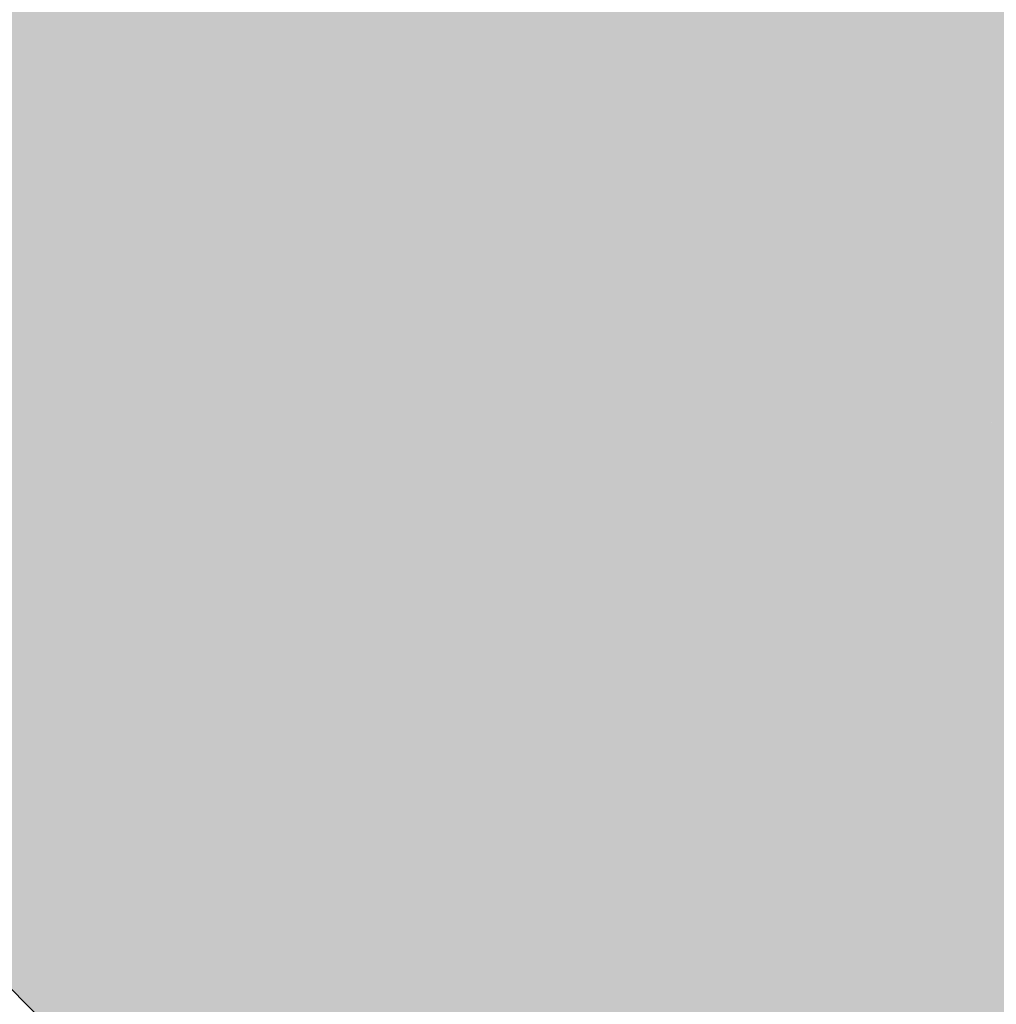
# Model space of a CAD drawing. Units: metres. Extents: x 1634275 to 1642647, y 4975961 to 4977502.
# Drawn here: x 1634333 to 1634399, y 4976526 to 4976592 of the extents above; entities that cross this region are included whole.
import ezdxf

# ---------------------------------------------------------------- set-up
doc = ezdxf.new("R2010")
doc.units = ezdxf.units.M
doc.header["$MEASUREMENT"] = 0
doc.layers.add('GSLAYER', color=7, linetype='CONTINUOUS')

msp = doc.modelspace()

# ---------------------------------------------------------------- hatches: boundary and pattern name
at = {"layer": 'GSLAYER'}
for color, points in [(41, [(1634404.818, 4976515.445), (1634405.193, 4976515.844), (1634405.56, 4976516.238), (1634406.632, 4976517.388), (1634406.933, 4976517.713), (1634408.065, 4976518.932), (1634408.71, 4976519.628), (1634409.496, 4976520.476), (1634410.676, 4976521.744), (1634410.932, 4976522.02), (1634412.378, 4976523.564), (1634412.621, 4976523.821), (1634413.838, 4976525.107), (1634414.331, 4976525.623), (1634415.311, 4976526.65), (1634415.787, 4976527.151), (1634416.777, 4976528.193), (1634417.234, 4976528.676), (1634418.237, 4976529.736), (1634418.711, 4976530.238), (1634419.695, 4976531.279), (1634420.209, 4976531.823), (1634421.154, 4976532.823), (1634421.718, 4976533.417), (1634422.619, 4976534.366), (1634423.23, 4976535.006), (1634424.091, 4976535.908), (1634424.732, 4976536.581), (1634425.561, 4976537.451), (1634426.214, 4976538.145), (1634427.013, 4976538.995), (1634427.68, 4976539.711), (1634428.452, 4976540.539), (1634429.139, 4976541.278), (1634429.886, 4976542.083), (1634430.596, 4976542.848), (1634431.319, 4976543.627), (1634432.057, 4976544.419), (1634432.758, 4976545.17), (1634433.526, 4976545.99), (1634434.206, 4976546.714), (1634435, 4976547.56), (1634435.654, 4976548.258), (1634436.47, 4976549.13), (1634437.098, 4976549.801), (1634437.938, 4976550.7), (1634438.541, 4976551.345), (1634439.408, 4976552.269), (1634439.989, 4976552.889), (1634440.887, 4976553.838), (1634441.448, 4976554.432), (1634442.379, 4976555.407), (1634442.92, 4976555.975), (1634443.883, 4976556.977), (1634444.403, 4976557.517), (1634445.388, 4976558.546), (1634445.88, 4976559.06), (1634446.884, 4976560.115), (1634447.348, 4976560.603), (1634448.373, 4976561.684), (1634448.81, 4976562.146), (1634449.857, 4976563.253), (1634450.269, 4976563.689), (1634451.341, 4976564.822), (1634451.729, 4976565.232), (1634452.829, 4976566.391), (1634453.193, 4976566.775), (1634454.324, 4976567.96), (1634454.666, 4976568.318), (1634455.829, 4976569.529), (1634456.147, 4976569.861), (1634457.344, 4976571.098), (1634457.639, 4976571.403), (1634458.868, 4976572.667), (1634459.137, 4976572.945), (1634460.398, 4976574.236), (1634460.642, 4976574.486), (1634461.932, 4976575.805), (1634462.151, 4976576.028), (1634463.471, 4976577.373), (1634463.664, 4976577.569), (1634465.018, 4976578.942), (1634465.184, 4976579.111), (1634466.572, 4976580.511), (1634466.711, 4976580.652), (1634468.13, 4976582.081), (1634468.241, 4976582.193), (1634469.684, 4976583.65), (1634469.766, 4976583.734), (1634471.227, 4976585.22), (1634471.281, 4976585.275), (1634472.756, 4976586.79), (1634472.781, 4976586.817), (1634474.278, 4976588.359), (1634474.28, 4976588.361), (1634475.785, 4976589.901), (1634475.816, 4976589.932), (1634477.308, 4976591.442), (1634477.368, 4976591.502), (1634478.838, 4976592.983), (1634478.926, 4976593.071), (1634480.366, 4976594.524), (1634480.481, 4976594.64), (1634481.883, 4976596.065), (1634482.023, 4976596.208), (1634483.389, 4976597.607), (1634483.555, 4976597.776), (1634484.895, 4976599.148), (1634485.088, 4976599.345), (1634486.411, 4976600.69), (1634486.632, 4976600.914), (1634487.932, 4976602.231), (1634488.18, 4976602.483), (1634489.448, 4976603.772), (1634489.721, 4976604.052), (1634490.949, 4976605.314), (1634491.244, 4976605.622), (1634492.429, 4976606.857), (1634492.747, 4976607.191), (1634493.897, 4976608.4), (1634494.242, 4976608.76), (1634495.373, 4976609.942), (1634495.747, 4976610.329), (1634496.866, 4976611.484), (1634497.269, 4976611.897), (1634498.37, 4976613.026), (1634498.8, 4976613.467), (1634499.874, 4976614.568), (1634500.329, 4976615.037), (1634501.368, 4976616.11), (1634501.847, 4976616.608), (1634502.85, 4976617.652), (1634503.356, 4976618.18), (1634504.329, 4976619.195), (1634504.866, 4976619.751), (1634505.817, 4976620.737), (1634506.384, 4976621.322), (1634507.311, 4976622.279), (1634507.904, 4976622.893), (1634508.8, 4976623.822), (1634509.414, 4976624.465), (1634510.271, 4976625.364), (1634510.899, 4976626.037), (1634511.714, 4976626.908), (1634512.36, 4976627.609), (1634513.137, 4976628.453), (1634513.81, 4976629.181), (1634514.563, 4976629.997), (1634515.271, 4976630.753), (1634516.008, 4976631.54), (1634516.753, 4976632.325), (1634517.473, 4976633.084), (1634518.247, 4976633.897), (1634518.94, 4976634.626), (1634519.736, 4976635.47), (1634520.396, 4976636.17), (1634521.209, 4976637.043), (1634521.834, 4976637.714), (1634522.674, 4976638.616), (1634523.271, 4976639.258), (1634524.148, 4976640.189), (1634524.723, 4976640.801), (1634525.648, 4976641.763), (1634526.206, 4976642.343), (1634527.168, 4976643.336), (1634527.701, 4976643.886), (1634528.678, 4976644.909), (1634529.174, 4976645.428), (1634530.142, 4976646.482), (1634530.593, 4976646.973), (1634531.562, 4976648.055), (1634531.977, 4976648.518), (1634532.978, 4976649.629), (1634533.37, 4976650.064), (1634534.438, 4976651.203), (1634534.817, 4976651.607), (1634535.981, 4976652.777), (1634536.35, 4976653.148), (1634537.559, 4976654.351), (1634537.898, 4976654.689), (1634539.067, 4976655.926), (1634539.355, 4976656.232), (1634540.415, 4976657.501), (1634540.648, 4976657.78), (1634541.601, 4976659.078), (1634541.788, 4976659.332), (1634542.649, 4976660.655), (1634542.801, 4976660.888), (1634543.587, 4976662.233), (1634543.711, 4976662.446), (1634544.44, 4976663.812), (1634544.543, 4976664.006), (1634545.233, 4976665.392), (1634545.32, 4976665.566), (1634545.876, 4976666.972), (1634545.938, 4976667.128), (1634546.28, 4976668.552), (1634546.314, 4976668.692), (1634546.478, 4976670.133), (1634546.493, 4976670.258), (1634546.52, 4976671.713), (1634546.522, 4976671.825), (1634546.453, 4976673.294), (1634546.449, 4976673.393), (1634546.327, 4976674.875), (1634546.32, 4976674.961), (1634546.188, 4976676.456), (1634546.182, 4976676.529), (1634546.067, 4976678.038), (1634546.063, 4976678.096), (1634545.959, 4976679.621), (1634545.956, 4976679.662), (1634545.851, 4976681.204), (1634545.85, 4976681.228), (1634545.733, 4976682.788), (1634545.733, 4976682.794), (1634545.595, 4976684.36), (1634545.594, 4976684.372), (1634545.425, 4976685.926), (1634545.421, 4976685.958), (1634545.213, 4976687.492), (1634545.204, 4976687.544), (1634544.948, 4976689.057), (1634544.933, 4976689.131), (1634544.631, 4976690.623), (1634544.609, 4976690.718), (1634544.272, 4976692.188), (1634544.243, 4976692.305), (1634543.884, 4976693.753), (1634543.848, 4976693.892), (1634543.478, 4976695.317), (1634543.435, 4976695.48), (1634543.064, 4976696.882), (1634543.015, 4976697.067), (1634542.653, 4976698.446), (1634542.599, 4976698.656), (1634542.248, 4976700.011), (1634542.19, 4976700.244), (1634541.857, 4976701.576), (1634541.795, 4976701.833), (1634541.482, 4976703.141), (1634541.419, 4976703.422), (1634541.13, 4976704.706), (1634541.067, 4976705.011), (1634540.807, 4976706.271), (1634540.745, 4976706.6), (1634540.515, 4976707.837), (1634540.456, 4976708.19), (1634540.255, 4976709.402), (1634540.201, 4976709.779), (1634540.028, 4976710.968), (1634539.978, 4976711.369), (1634539.831, 4976712.534), (1634539.787, 4976712.959), (1634539.666, 4976714.1), (1634539.627, 4976714.548), (1634539.53, 4976715.667), (1634539.498, 4976716.138), (1634539.424, 4976717.233), (1634539.399, 4976717.728), (1634539.344, 4976718.799), (1634539.324, 4976719.318), (1634539.285, 4976720.366), (1634539.271, 4976720.908), (1634539.243, 4976721.932), (1634539.232, 4976722.498), (1634539.212, 4976723.499), (1634539.203, 4976724.088), (1634539.188, 4976725.065), (1634539.179, 4976725.678), (1634539.165, 4976726.631), (1634539.154, 4976727.269), (1634539.139, 4976728.198), (1634539.127, 4976728.859), (1634539.111, 4976729.764), (1634539.098, 4976730.449), (1634539.081, 4976731.331), (1634539.067, 4976732.039), (1634539.05, 4976732.897), (1634539.036, 4976733.629), (1634539.019, 4976734.463), (1634539.004, 4976735.219), (1634538.989, 4976736.03), (1634538.974, 4976736.809), (1634538.959, 4976737.596), (1634538.944, 4976738.399), (1634538.93, 4976739.163), (1634538.914, 4976739.989), (1634538.9, 4976740.729), (1634538.882, 4976741.579), (1634538.868, 4976742.296), (1634538.849, 4976743.168), (1634538.833, 4976743.862), (1634538.811, 4976744.758), (1634538.794, 4976745.428), (1634538.768, 4976746.347), (1634538.75, 4976746.995), (1634538.719, 4976747.937), (1634538.699, 4976748.561), (1634538.666, 4976749.526), (1634538.646, 4976750.127), (1634538.61, 4976751.115), (1634538.59, 4976751.693), (1634538.554, 4976752.704), (1634538.535, 4976753.259), (1634538.5, 4976754.292), (1634538.482, 4976754.826), (1634538.45, 4976755.878), (1634538.434, 4976756.393), (1634538.405, 4976757.464), (1634538.392, 4976757.96), (1634538.366, 4976759.049), (1634538.355, 4976759.528), (1634538.329, 4976760.634), (1634538.319, 4976761.095), (1634538.291, 4976762.218), (1634538.281, 4976762.662), (1634538.25, 4976763.802), (1634538.238, 4976764.228), (1634538.201, 4976765.384), (1634538.188, 4976765.793), (1634538.142, 4976766.962), (1634538.127, 4976767.356), (1634538.081, 4976768.534), (1634538.065, 4976768.918), (1634538.039, 4976770.101), (1634538.031, 4976770.48), (1634538.047, 4976771.666), (1634538.052, 4976772.043), (1634538.133, 4976773.229), (1634538.158, 4976773.609), (1634538.324, 4976774.792), (1634538.378, 4976775.179), (1634538.647, 4976776.352), (1634538.739, 4976776.755), (1634539.1, 4976777.892), (1634539.241, 4976778.337), (1634539.587, 4976779.411), (1634539.751, 4976779.921), (1634539.967, 4976780.917), (1634540.094, 4976781.502), (1634540.096, 4976782.42), (1634540.098, 4976783.074), (1634539.824, 4976783.916), (1634539.59, 4976784.633), (1634538.997, 4976785.399), (1634538.397, 4976786.173), (1634537.483, 4976786.856), (1634536.37, 4976787.688), (1634535.513, 4976788.19), (1634533.813, 4976789.184), (1634533.367, 4976789.434), (1634531.249, 4976790.623), (1634531.164, 4976790.67), (1634529.394, 4976791.681), (1634528.556, 4976792.159), (1634527.773, 4976792.639), (1634526.277, 4976793.556), (1634526.106, 4976793.661), (1634525.099, 4976794.354), (1634524.036, 4976795.084), (1634523.893, 4976795.183), (1634522.761, 4976795.829), (1634521.49, 4976796.554), (1634521.282, 4976796.673), (1634520.089, 4976797.078), (1634519.024, 4976797.439), (1634517.819, 4976797.848), (1634517.242, 4976798.044), (1634516.547, 4976798.243), (1634515.294, 4976798.6), (1634514.283, 4976798.889), (1634513.125, 4976799.22), (1634512.61, 4976799.367), (1634511.776, 4976799.627), (1634510.698, 4976799.964), (1634509.888, 4976800.217), (1634508.808, 4976800.553), (1634508.283, 4976800.717), (1634507.73, 4976800.915), (1634507.114, 4976801.136), (1634505.227, 4976801.813), (1634504.405, 4976802.108), (1634501.824, 4976803.194), (1634500.999, 4976803.541), (1634497.866, 4976804.998), (1634497.468, 4976805.187), (1634494.774, 4976806.461), (1634490.948, 4976807.855), (1634486.013, 4976809.138), (1634481.027, 4976810.403), (1634475.986, 4976811.666), (1634470.379, 4976812.878), (1634463.528, 4976813.776), (1634455.386, 4976814.254), (1634447.158, 4976814.661), (1634438.903, 4976815.034), (1634430.573, 4976815.359), (1634422.222, 4976815.659), (1634413.885, 4976815.973), (1634405.592, 4976816.325), (1634397.273, 4976816.655), (1634388.929, 4976816.964), (1634380.613, 4976817.295), (1634372.264, 4976817.6), (1634363.941, 4976817.926), (1634355.552, 4976818.189), (1634347.144, 4976818.432), (1634338.728, 4976818.663), (1634330.3, 4976818.883), (1634321.86, 4976819.078), (1634313.402, 4976819.26), (1634304.967, 4976819.463), (1634296.534, 4976819.624), (1634287.826, 4976819.715), (1634280.85, 4976820.273), (1634276.68, 4976821.573), (1634275, 4976823.535), (1634275, 4976821.573), (1634275, 4976820.273), (1634275, 4976819.715), (1634275, 4976819.624), (1634275, 4976819.463), (1634275, 4976819.26), (1634275, 4976819.078), (1634275, 4976818.883), (1634275, 4976818.663), (1634275, 4976818.432), (1634275, 4976818.189), (1634275, 4976817.926), (1634275, 4976817.6), (1634275, 4976817.295), (1634275, 4976816.964), (1634275, 4976816.655), (1634275, 4976816.325), (1634275, 4976815.973), (1634275, 4976815.659), (1634275, 4976815.359), (1634275, 4976815.034), (1634275, 4976814.661), (1634275, 4976814.254), (1634275, 4976813.776), (1634275, 4976812.878), (1634275, 4976811.666), (1634275, 4976810.403), (1634275, 4976809.138), (1634275, 4976807.855), (1634275, 4976806.461), (1634275, 4976805.187), (1634275.131, 4976804.998), (1634276.149, 4976803.541), (1634276.391, 4976803.194), (1634279.469, 4976802.108), (1634280.303, 4976801.813), (1634287.069, 4976801.136), (1634295.782, 4976800.915), (1634300.383, 4976800.717), (1634304.185, 4976800.553), (1634312.617, 4976800.217), (1634321.158, 4976799.964), (1634329.589, 4976799.627), (1634334.928, 4976799.367), (1634337.946, 4976799.22), (1634346.395, 4976798.889), (1634354.89, 4976798.6), (1634363.307, 4976798.243), (1634367.522, 4976798.044), (1634371.677, 4976797.848), (1634380.025, 4976797.439), (1634388.441, 4976797.078), (1634394.734, 4976796.673), (1634396.581, 4976796.554), (1634404.272, 4976795.829), (1634410.894, 4976795.183), (1634411.904, 4976795.084), (1634419.584, 4976794.354), (1634426.063, 4976793.661), (1634427.045, 4976793.556), (1634434.108, 4976792.639), (1634437.575, 4976792.159), (1634441.028, 4976791.681), (1634447.154, 4976790.67), (1634447.441, 4976790.623), (1634453.187, 4976789.434), (1634454.284, 4976789.184), (1634458.641, 4976788.19), (1634460.397, 4976787.688), (1634463.312, 4976786.856), (1634464.936, 4976786.173), (1634466.775, 4976785.399), (1634468.381, 4976784.633), (1634469.886, 4976783.916), (1634471.532, 4976783.074), (1634472.812, 4976782.42), (1634474.557, 4976781.502), (1634475.669, 4976780.917), (1634477.524, 4976779.921), (1634478.473, 4976779.411), (1634480.287, 4976778.337), (1634481.038, 4976777.892), (1634482.598, 4976776.755), (1634483.15, 4976776.352), (1634484.417, 4976775.179), (1634484.834, 4976774.792), (1634486.059, 4976773.609), (1634486.452, 4976773.229), (1634487.679, 4976772.043), (1634488.069, 4976771.666), (1634489.251, 4976770.48), (1634489.628, 4976770.101), (1634490.716, 4976768.918), (1634491.07, 4976768.534), (1634492.019, 4976767.356), (1634492.337, 4976766.962), (1634493.114, 4976765.793), (1634493.386, 4976765.384), (1634494.027, 4976764.228), (1634494.264, 4976763.802), (1634494.831, 4976762.662), (1634495.052, 4976762.218), (1634495.592, 4976761.095), (1634495.814, 4976760.634), (1634496.325, 4976759.528), (1634496.547, 4976759.049), (1634497.016, 4976757.96), (1634497.23, 4976757.464), (1634497.644, 4976756.393), (1634497.843, 4976755.878), (1634498.199, 4976754.826), (1634498.38, 4976754.292), (1634498.686, 4976753.259), (1634498.85, 4976752.704), (1634499.112, 4976751.693), (1634499.261, 4976751.115), (1634499.486, 4976750.127), (1634499.622, 4976749.526), (1634499.816, 4976748.561), (1634499.941, 4976747.937), (1634500.11, 4976746.995), (1634500.227, 4976746.347), (1634500.377, 4976745.428), (1634500.486, 4976744.758), (1634500.618, 4976743.862), (1634500.72, 4976743.168), (1634500.835, 4976742.296), (1634500.929, 4976741.579), (1634501.028, 4976740.729), (1634501.114, 4976739.989), (1634501.197, 4976739.163), (1634501.274, 4976738.399), (1634501.344, 4976737.596), (1634501.411, 4976736.809), (1634501.467, 4976736.03), (1634501.525, 4976735.219), (1634501.568, 4976734.463), (1634501.616, 4976733.629), (1634501.647, 4976732.897), (1634501.684, 4976732.039), (1634501.704, 4976731.331), (1634501.729, 4976730.449), (1634501.738, 4976729.764), (1634501.75, 4976728.859), (1634501.75, 4976728.198), (1634501.749, 4976727.269), (1634501.739, 4976726.631), (1634501.724, 4976725.678), (1634501.706, 4976725.065), (1634501.677, 4976724.088), (1634501.652, 4976723.499), (1634501.609, 4976722.498), (1634501.578, 4976721.932), (1634501.522, 4976720.908), (1634501.486, 4976720.366), (1634501.417, 4976719.318), (1634501.377, 4976718.799), (1634501.295, 4976717.728), (1634501.253, 4976717.233), (1634501.159, 4976716.138), (1634501.114, 4976715.667), (1634501.007, 4976714.548), (1634500.96, 4976714.1), (1634500.84, 4976712.959), (1634500.79, 4976712.534), (1634500.654, 4976711.369), (1634500.601, 4976710.968), (1634500.446, 4976709.779), (1634500.391, 4976709.402), (1634500.215, 4976708.19), (1634500.158, 4976707.837), (1634499.958, 4976706.6), (1634499.899, 4976706.271), (1634499.673, 4976705.011), (1634499.613, 4976704.706), (1634499.359, 4976703.422), (1634499.298, 4976703.141), (1634499.015, 4976701.833), (1634498.955, 4976701.576), (1634498.643, 4976700.244), (1634498.584, 4976700.011), (1634498.24, 4976698.656), (1634498.183, 4976698.446), (1634497.808, 4976697.067), (1634497.754, 4976696.882), (1634497.346, 4976695.48), (1634497.296, 4976695.317), (1634496.855, 4976693.892), (1634496.81, 4976693.753), (1634496.34, 4976692.305), (1634496.301, 4976692.188), (1634495.805, 4976690.718), (1634495.772, 4976690.623), (1634495.252, 4976689.131), (1634495.226, 4976689.057), (1634494.685, 4976687.544), (1634494.665, 4976687.492), (1634494.083, 4976685.958), (1634494.07, 4976685.926), (1634493.422, 4976684.372), (1634493.416, 4976684.36), (1634492.705, 4976682.794), (1634492.702, 4976682.788), (1634491.943, 4976681.228), (1634491.931, 4976681.204), (1634491.137, 4976679.662), (1634491.116, 4976679.621), (1634490.294, 4976678.096), (1634490.263, 4976678.038), (1634489.42, 4976676.529), (1634489.379, 4976676.456), (1634488.521, 4976674.961), (1634488.472, 4976674.875), (1634487.604, 4976673.393), (1634487.546, 4976673.294), (1634486.673, 4976671.825), (1634486.607, 4976671.713), (1634485.736, 4976670.258), (1634485.661, 4976670.133), (1634484.798, 4976668.692), (1634484.714, 4976668.552), (1634483.856, 4976667.128), (1634483.762, 4976666.972), (1634482.9, 4976665.566), (1634482.793, 4976665.392), (1634481.919, 4976664.006), (1634481.797, 4976663.812), (1634480.909, 4976662.446), (1634480.771, 4976662.233), (1634479.868, 4976660.888), (1634479.711, 4976660.655), (1634478.793, 4976659.332), (1634478.616, 4976659.078), (1634477.683, 4976657.78), (1634477.483, 4976657.501), (1634476.536, 4976656.232), (1634476.308, 4976655.926), (1634475.356, 4976654.689), (1634475.097, 4976654.351), (1634474.164, 4976653.148), (1634473.876, 4976652.777), (1634472.967, 4976651.607), (1634472.653, 4976651.203), (1634471.763, 4976650.064), (1634471.424, 4976649.629), (1634470.551, 4976648.518), (1634470.188, 4976648.055), (1634469.33, 4976646.973), (1634468.942, 4976646.482), (1634468.099, 4976645.428), (1634467.684, 4976644.909), (1634466.861, 4976643.886), (1634466.419, 4976643.336), (1634465.624, 4976642.343), (1634465.158, 4976641.763), (1634464.392, 4976640.801), (1634463.906, 4976640.189), (1634463.167, 4976639.258), (1634462.658, 4976638.616), (1634461.939, 4976637.714), (1634461.404, 4976637.043), (1634460.7, 4976636.17), (1634460.135, 4976635.47), (1634459.444, 4976634.626), (1634458.846, 4976633.897), (1634458.173, 4976633.084), (1634457.546, 4976632.325), (1634456.895, 4976631.54), (1634456.242, 4976630.753), (1634455.618, 4976629.997), (1634454.945, 4976629.181), (1634454.348, 4976628.453), (1634453.657, 4976627.609), (1634453.082, 4976626.908), (1634452.367, 4976626.037), (1634451.808, 4976625.364), (1634451.06, 4976624.465), (1634450.519, 4976623.822), (1634449.738, 4976622.893), (1634449.219, 4976622.279), (1634448.408, 4976621.322), (1634447.912, 4976620.737), (1634447.076, 4976619.751), (1634446.606, 4976619.195), (1634445.749, 4976618.18), (1634445.308, 4976617.652), (1634444.433, 4976616.608), (1634444.013, 4976616.11), (1634443.107, 4976615.037), (1634442.7, 4976614.568), (1634441.745, 4976613.467), (1634441.354, 4976613.026), (1634440.355, 4976611.897), (1634439.984, 4976611.484), (1634438.948, 4976610.329), (1634438.6, 4976609.942), (1634437.534, 4976608.76), (1634437.211, 4976608.4), (1634436.125, 4976607.191), (1634435.828, 4976606.857), (1634434.731, 4976605.622), (1634434.459, 4976605.314), (1634433.342, 4976604.052), (1634433.094, 4976603.772), (1634431.948, 4976602.483), (1634431.723, 4976602.231), (1634430.546, 4976600.914), (1634430.345, 4976600.69), (1634429.137, 4976599.345), (1634428.959, 4976599.148), (1634427.718, 4976597.776), (1634427.564, 4976597.607), (1634426.289, 4976596.208), (1634426.158, 4976596.065), (1634424.853, 4976594.64), (1634424.748, 4976594.524), (1634423.442, 4976593.071), (1634423.363, 4976592.983), (1634422.06, 4976591.502), (1634422.008, 4976591.442), (1634420.698, 4976589.932), (1634420.671, 4976589.901), (1634419.347, 4976588.361), (1634419.345, 4976588.359), (1634418.019, 4976586.817), (1634417.996, 4976586.79), (1634416.685, 4976585.275), (1634416.638, 4976585.22), (1634415.338, 4976583.734), (1634415.265, 4976583.65), (1634413.978, 4976582.193), (1634413.879, 4976582.081), (1634412.609, 4976580.652), (1634412.484, 4976580.511), (1634411.231, 4976579.111), (1634411.081, 4976578.942), (1634409.848, 4976577.569), (1634409.672, 4976577.373), (1634408.461, 4976576.028), (1634408.26, 4976575.805), (1634407.072, 4976574.486), (1634406.846, 4976574.236), (1634405.684, 4976572.945), (1634405.434, 4976572.667), (1634404.299, 4976571.403), (1634404.026, 4976571.098), (1634402.918, 4976569.861), (1634402.621, 4976569.529), (1634401.539, 4976568.318), (1634401.219, 4976567.96), (1634400.161, 4976566.775), (1634399.818, 4976566.391), (1634398.782, 4976565.232), (1634398.415, 4976564.822), (1634397.401, 4976563.689), (1634397.011, 4976563.253), (1634396.022, 4976562.146), (1634395.609, 4976561.684), (1634394.645, 4976560.603), (1634394.211, 4976560.115), (1634393.273, 4976559.06), (1634392.816, 4976558.546), (1634391.902, 4976557.517), (1634391.422, 4976556.977), (1634390.53, 4976555.975), (1634390.025, 4976555.407), (1634389.154, 4976554.432), (1634388.624, 4976553.838), (1634387.776, 4976552.889), (1634387.223, 4976552.269), (1634386.404, 4976551.345), (1634385.832, 4976550.7), (1634385.045, 4976549.801), (1634384.457, 4976549.13), (1634383.702, 4976548.258), (1634383.098, 4976547.56), (1634382.367, 4976546.714), (1634381.741, 4976545.99), (1634381.027, 4976545.17), (1634380.372, 4976544.419), (1634379.672, 4976543.627), (1634378.985, 4976542.848), (1634378.299, 4976542.083), (1634377.578, 4976541.278), (1634376.906, 4976540.539), (1634376.154, 4976539.711), (1634375.495, 4976538.995), (1634374.713, 4976538.145), (1634374.074, 4976537.451), (1634373.274, 4976536.581), (1634372.685, 4976535.908), (1634371.896, 4976535.006), (1634371.38, 4976534.366), (1634370.616, 4976533.417), (1634370.154, 4976532.823), (1634369.377, 4976531.823), (1634368.939, 4976531.279), (1634368.101, 4976530.238), (1634367.653, 4976529.736), (1634366.709, 4976528.676), (1634366.207, 4976528.193), (1634365.125, 4976527.151), (1634364.61, 4976526.65), (1634363.553, 4976525.623), (1634363.51, 4976525.107), (1634363.403, 4976523.821), (1634363.561, 4976523.564), (1634364.514, 4976522.02), (1634364.685, 4976521.744), (1634365.577, 4976520.476), (1634366.174, 4976519.628), (1634366.337, 4976518.932), (1634366.623, 4976517.713), (1634366.217, 4976517.388), (1634364.782, 4976516.238), (1634362.111, 4976515.844), (1634359.402, 4976515.445)]), (51, [(1634359.658, 4976515.482), (1634364.782, 4976516.238), (1634366.623, 4976517.713), (1634366.174, 4976519.628), (1634364.685, 4976521.744), (1634363.403, 4976523.821), (1634363.503, 4976525.026), (1634363.553, 4976525.623), (1634365.125, 4976527.151), (1634366.709, 4976528.676), (1634368.101, 4976530.238), (1634369.377, 4976531.823), (1634370.616, 4976533.417), (1634371.896, 4976535.006), (1634371.976, 4976535.098), (1634373.274, 4976536.581), (1634374.713, 4976538.145), (1634376.154, 4976539.711), (1634377.578, 4976541.278), (1634378.985, 4976542.848), (1634380.372, 4976544.419), (1634381.027, 4976545.17), (1634381.741, 4976545.99), (1634383.098, 4976547.56), (1634384.457, 4976549.13), (1634385.832, 4976550.7), (1634387.223, 4976552.269), (1634388.624, 4976553.838), (1634389.878, 4976555.242), (1634390.025, 4976555.407), (1634391.422, 4976556.977), (1634392.816, 4976558.546), (1634394.211, 4976560.115), (1634395.609, 4976561.684), (1634397.011, 4976563.253), (1634398.415, 4976564.822), (1634398.854, 4976565.314), (1634399.818, 4976566.391), (1634401.219, 4976567.96), (1634402.621, 4976569.529), (1634404.026, 4976571.098), (1634405.434, 4976572.667), (1634406.846, 4976574.236), (1634407.882, 4976575.386), (1634408.26, 4976575.805), (1634409.672, 4976577.373), (1634411.081, 4976578.942), (1634412.484, 4976580.511), (1634413.879, 4976582.081), (1634415.265, 4976583.65), (1634416.638, 4976585.22), (1634416.843, 4976585.458), (1634417.996, 4976586.79), (1634419.347, 4976588.361), (1634420.698, 4976589.932), (1634422.06, 4976591.502), (1634423.442, 4976593.071), (1634424.853, 4976594.64), (1634425.667, 4976595.529), (1634426.289, 4976596.208), (1634427.718, 4976597.776), (1634429.137, 4976599.345), (1634430.546, 4976600.914), (1634431.582, 4976602.074), (1634298.508, 4976602.074), (1634299.66, 4976600.914), (1634301.218, 4976599.345), (1634302.776, 4976597.776), (1634304.333, 4976596.208), (1634305.007, 4976595.529), (1634305.007, 4976594.64), (1634305.007, 4976593.071), (1634305.007, 4976591.502), (1634305.007, 4976589.932), (1634305.007, 4976588.361), (1634305.007, 4976586.79), (1634305.007, 4976585.458), (1634305.007, 4976585.22), (1634305.007, 4976583.65), (1634305.007, 4976582.081), (1634305.007, 4976580.511), (1634305.007, 4976578.942), (1634305.007, 4976577.373), (1634305.007, 4976575.805), (1634305.007, 4976575.386), (1634306.149, 4976574.236), (1634307.707, 4976572.667), (1634309.265, 4976571.098), (1634310.823, 4976569.529), (1634312.381, 4976567.96), (1634313.939, 4976566.391), (1634315.01, 4976565.314), (1634315.01, 4976564.822), (1634315.01, 4976563.253), (1634315.01, 4976561.684), (1634315.01, 4976560.115), (1634315.01, 4976558.546), (1634315.01, 4976556.977), (1634315.01, 4976555.407), (1634315.01, 4976555.242), (1634316.403, 4976553.838), (1634317.962, 4976552.269), (1634319.52, 4976550.7), (1634321.079, 4976549.13), (1634322.638, 4976547.56), (1634324.198, 4976545.99), (1634325.012, 4976545.17), (1634325.012, 4976544.419), (1634325.012, 4976542.848), (1634325.012, 4976541.278), (1634325.012, 4976539.711), (1634325.012, 4976538.145), (1634325.012, 4976536.581), (1634325.012, 4976535.098), (1634325.103, 4976535.006), (1634326.681, 4976533.417), (1634328.265, 4976531.823), (1634329.838, 4976530.238), (1634331.39, 4976528.676), (1634332.904, 4976527.151), (1634334.422, 4976525.623), (1634335.014, 4976525.026), (1634335.014, 4976523.821), (1634335.014, 4976521.744), (1634335.014, 4976519.628), (1634335.014, 4976517.713), (1634335.014, 4976516.238), (1634335.014, 4976515.482)]), (7, [(1634382.903, 4976551.812), (1634378.762, 4976557.094), (1634378.797, 4976557.135), (1634385.116, 4976564.516), (1634382.934, 4976566.384), (1634381.334, 4976564.516), (1634375.016, 4976557.135), (1634375.049, 4976557.094), (1634379.288, 4976551.812)]), (7, [(1634396.783, 4976555.906), (1634396.617, 4976556.092), (1634396.601, 4976556.11), (1634396.393, 4976556.326), (1634396.324, 4976556.398), (1634396.09, 4976556.621), (1634396.031, 4976556.678), (1634395.781, 4976556.9), (1634395.723, 4976556.952), (1634395.468, 4976557.162), (1634395.39, 4976557.226), (1634395.151, 4976557.406), (1634395.053, 4976557.48), (1634394.832, 4976557.633), (1634394.712, 4976557.715), (1634394.509, 4976557.842), (1634394.368, 4976557.931), (1634394.183, 4976558.035), (1634394.02, 4976558.126), (1634393.853, 4976558.21), (1634393.668, 4976558.303), (1634393.52, 4976558.368), (1634393.313, 4976558.459), (1634393.184, 4976558.509), (1634392.954, 4976558.597), (1634392.844, 4976558.632), (1634392.591, 4976558.714), (1634392.501, 4976558.739), (1634392.225, 4976558.813), (1634392.154, 4976558.828), (1634391.855, 4976558.891), (1634391.803, 4976558.9), (1634391.482, 4976558.95), (1634391.445, 4976558.954), (1634391.104, 4976558.99), (1634391.074, 4976558.992), (1634390.723, 4976559.01), (1634390.339, 4976559.011), (1634390.328, 4976559.01), (1634389.95, 4976558.992), (1634389.934, 4976558.99), (1634389.564, 4976558.954), (1634389.538, 4976558.95), (1634389.186, 4976558.9), (1634389.143, 4976558.891), (1634388.816, 4976558.828), (1634388.755, 4976558.813), (1634388.455, 4976558.739), (1634388.374, 4976558.714), (1634388.101, 4976558.632), (1634388.001, 4976558.597), (1634387.755, 4976558.509), (1634387.637, 4976558.459), (1634387.418, 4976558.368), (1634387.281, 4976558.303), (1634387.088, 4976558.21), (1634386.935, 4976558.126), (1634386.767, 4976558.035), (1634386.597, 4976557.931), (1634386.454, 4976557.842), (1634386.269, 4976557.715), (1634386.148, 4976557.633), (1634385.949, 4976557.48), (1634385.851, 4976557.406), (1634385.638, 4976557.226), (1634385.562, 4976557.162), (1634385.337, 4976556.952), (1634385.282, 4976556.9), (1634385.064, 4976556.678), (1634385.009, 4976556.621), (1634384.808, 4976556.398), (1634384.744, 4976556.326), (1634384.567, 4976556.11), (1634384.552, 4976556.092), (1634384.411, 4976555.906)]), (7, [(1634385.092, 4976551.812), (1634385.111, 4976551.895), (1634385.187, 4976552.143), (1634385.208, 4976552.214), (1634385.304, 4976552.468), (1634385.327, 4976552.527), (1634385.445, 4976552.785), (1634385.466, 4976552.833), (1634385.609, 4976553.097), (1634385.628, 4976553.132), (1634385.796, 4976553.402), (1634385.81, 4976553.424), (1634386.007, 4976553.7), (1634386.014, 4976553.71), (1634386.24, 4976553.99), (1634386.242, 4976553.992), (1634386.432, 4976554.205), (1634386.502, 4976554.277), (1634386.629, 4976554.408), (1634386.785, 4976554.556), (1634386.829, 4976554.598), (1634387.034, 4976554.775), (1634387.103, 4976554.829), (1634387.244, 4976554.939), (1634387.457, 4976555.09), (1634387.464, 4976555.094), (1634387.675, 4976555.229), (1634387.896, 4976555.354), (1634387.897, 4976555.355), (1634388.124, 4976555.467), (1634388.355, 4976555.567), (1634388.461, 4976555.606), (1634388.59, 4976555.654), (1634388.829, 4976555.728), (1634389.073, 4976555.79), (1634389.32, 4976555.838), (1634389.423, 4976555.853), (1634389.573, 4976555.874), (1634389.829, 4976555.897), (1634390.087, 4976555.906), (1634384.411, 4976555.906), (1634384.404, 4976555.897), (1634384.387, 4976555.874), (1634384.371, 4976555.853), (1634384.361, 4976555.838), (1634384.327, 4976555.79), (1634384.284, 4976555.728), (1634384.233, 4976555.654), (1634384.199, 4976555.606), (1634384.174, 4976555.567), (1634384.111, 4976555.467), (1634384.039, 4976555.355), (1634384.038, 4976555.354), (1634383.966, 4976555.229), (1634383.887, 4976555.094), (1634383.885, 4976555.09), (1634383.805, 4976554.939), (1634383.747, 4976554.829), (1634383.721, 4976554.775), (1634383.636, 4976554.598), (1634383.616, 4976554.556), (1634383.553, 4976554.408), (1634383.496, 4976554.277), (1634383.468, 4976554.205), (1634383.386, 4976553.992), (1634383.385, 4976553.99), (1634383.29, 4976553.71), (1634383.286, 4976553.7), (1634383.204, 4976553.424), (1634383.197, 4976553.402), (1634383.127, 4976553.132), (1634383.118, 4976553.097), (1634383.059, 4976552.833), (1634383.049, 4976552.785), (1634383.001, 4976552.527), (1634382.99, 4976552.468), (1634382.952, 4976552.214), (1634382.941, 4976552.143), (1634382.912, 4976551.895), (1634382.903, 4976551.812)]), (7, [(1634396.895, 4976544.916), (1634396.904, 4976544.926), (1634396.904, 4976544.926), (1634396.922, 4976544.948), (1634396.947, 4976544.979), (1634396.981, 4976545.02), (1634397.021, 4976545.069), (1634397.069, 4976545.128), (1634397.124, 4976545.195), (1634397.186, 4976545.272), (1634397.222, 4976545.315), (1634397.253, 4976545.357), (1634397.323, 4976545.452), (1634397.4, 4976545.556), (1634397.483, 4976545.668), (1634397.514, 4976545.71), (1634397.567, 4976545.79), (1634397.654, 4976545.921), (1634397.747, 4976546.06), (1634397.779, 4976546.109), (1634397.838, 4976546.209), (1634397.932, 4976546.367), (1634398.018, 4976546.513), (1634398.029, 4976546.534), (1634398.137, 4976546.742), (1634398.231, 4976546.922), (1634398.246, 4976546.955), (1634398.327, 4976547.128), (1634398.346, 4976547.172), (1634398.417, 4976547.336), (1634398.44, 4976547.393), (1634398.5, 4976547.545), (1634398.527, 4976547.619), (1634398.577, 4976547.755), (1634398.608, 4976547.849), (1634398.647, 4976547.966), (1634398.682, 4976548.083), (1634398.71, 4976548.178), (1634398.748, 4976548.322), (1634398.767, 4976548.392), (1634398.807, 4976548.565), (1634398.817, 4976548.607), (1634398.859, 4976548.813), (1634398.861, 4976548.823), (1634398.898, 4976549.04), (1634398.901, 4976549.065), (1634398.928, 4976549.259), (1634398.935, 4976549.321), (1634398.952, 4976549.479), (1634398.96, 4976549.581), (1634398.969, 4976549.7), (1634398.976, 4976549.846), (1634398.98, 4976549.922), (1634398.983, 4976550.115), (1634398.984, 4976550.145), (1634398.981, 4976550.37), (1634398.98, 4976550.389), (1634398.972, 4976550.596), (1634398.967, 4976550.663), (1634398.956, 4976550.823), (1634398.944, 4976550.934), (1634398.914, 4976551.201), (1634398.905, 4976551.281), (1634398.874, 4976551.464), (1634398.831, 4976551.724), (1634398.827, 4976551.744), (1634398.777, 4976551.981), (1634398.747, 4976552.121), (1634398.718, 4976552.234), (1634398.654, 4976552.484), (1634398.652, 4976552.492), (1634398.58, 4976552.73), (1634398.542, 4976552.855), (1634398.5, 4976552.972), (1634398.416, 4976553.211), (1634398.416, 4976553.212), (1634398.321, 4976553.447), (1634398.275, 4976553.562), (1634398.222, 4976553.679), (1634398.119, 4976553.904), (1634398.117, 4976553.908), (1634398.002, 4976554.133), (1634397.948, 4976554.24), (1634397.883, 4976554.355), (1634397.768, 4976554.557), (1634397.761, 4976554.569), (1634397.651, 4976554.745), (1634397.56, 4976554.891), (1634397.541, 4976554.919), (1634397.431, 4976555.078), (1634397.343, 4976555.206), (1634397.33, 4976555.224), (1634397.231, 4976555.356), (1634397.142, 4976555.473), (1634397.111, 4976555.514), (1634397.06, 4976555.577), (1634396.987, 4976555.666), (1634396.925, 4976555.741), (1634396.875, 4976555.802), (1634396.864, 4976555.816), (1634396.834, 4976555.849), (1634396.804, 4976555.882), (1634396.788, 4976555.901), (1634396.783, 4976555.906), (1634390.087, 4976555.906), (1634390.344, 4976555.901), (1634390.601, 4976555.882), (1634390.856, 4976555.849), (1634391.038, 4976555.816), (1634391.111, 4976555.802), (1634391.364, 4976555.741), (1634391.617, 4976555.666), (1634391.869, 4976555.577), (1634392.02, 4976555.514), (1634392.12, 4976555.473), (1634392.37, 4976555.356), (1634392.619, 4976555.224), (1634392.649, 4976555.206), (1634392.867, 4976555.078), (1634393.115, 4976554.919), (1634393.154, 4976554.891), (1634393.361, 4976554.745), (1634393.591, 4976554.569), (1634393.607, 4976554.557), (1634393.851, 4976554.355), (1634393.981, 4976554.24), (1634394.101, 4976554.133), (1634394.337, 4976553.908), (1634394.341, 4976553.904), (1634394.559, 4976553.679), (1634394.665, 4976553.562), (1634394.767, 4976553.447), (1634394.961, 4976553.212), (1634394.961, 4976553.211), (1634395.141, 4976552.972), (1634395.221, 4976552.855), (1634395.307, 4976552.73), (1634395.454, 4976552.492), (1634395.459, 4976552.484), (1634395.597, 4976552.234), (1634395.653, 4976552.121), (1634395.722, 4976551.981), (1634395.823, 4976551.744), (1634395.832, 4976551.724), (1634395.928, 4976551.464), (1634395.985, 4976551.281), (1634396.01, 4976551.201), (1634396.078, 4976550.934), (1634396.1, 4976550.823), (1634396.132, 4976550.663), (1634396.142, 4976550.596), (1634396.173, 4976550.389), (1634396.174, 4976550.37), (1634396.196, 4976550.145), (1634396.199, 4976550.115), (1634396.209, 4976549.922), (1634396.213, 4976549.846), (1634396.213, 4976549.7), (1634396.213, 4976549.581), (1634396.208, 4976549.479), (1634396.201, 4976549.321), (1634396.194, 4976549.259), (1634396.175, 4976549.065), (1634396.171, 4976549.04), (1634396.138, 4976548.823), (1634396.136, 4976548.813), (1634396.093, 4976548.607), (1634396.084, 4976548.565), (1634396.038, 4976548.392), (1634396.019, 4976548.322), (1634395.972, 4976548.178), (1634395.941, 4976548.083), (1634395.895, 4976547.966), (1634395.849, 4976547.849), (1634395.807, 4976547.755), (1634395.745, 4976547.619), (1634395.707, 4976547.545), (1634395.628, 4976547.393), (1634395.594, 4976547.336), (1634395.497, 4976547.172), (1634395.468, 4976547.128), (1634395.353, 4976546.955), (1634395.329, 4976546.922), (1634395.196, 4976546.742), (1634395.026, 4976546.534), (1634395.008, 4976546.513), (1634394.878, 4976546.367), (1634394.725, 4976546.209), (1634394.619, 4976546.109), (1634394.568, 4976546.06), (1634394.406, 4976545.921), (1634394.241, 4976545.79), (1634394.129, 4976545.71), (1634394.071, 4976545.668), (1634393.897, 4976545.556), (1634393.719, 4976545.452), (1634393.536, 4976545.357), (1634393.445, 4976545.315), (1634393.349, 4976545.272), (1634393.159, 4976545.195), (1634392.963, 4976545.128), (1634392.764, 4976545.069), (1634392.561, 4976545.02), (1634392.353, 4976544.979), (1634392.141, 4976544.948), (1634391.926, 4976544.926), (1634391.92, 4976544.926), (1634391.709, 4976544.916)]), (7, [(1634370.532, 4976537.362), (1634366.391, 4976542.643), (1634366.426, 4976542.684), (1634372.745, 4976550.065), (1634370.563, 4976551.933), (1634368.963, 4976550.065), (1634362.645, 4976542.684), (1634362.678, 4976542.643), (1634366.918, 4976537.362)]), (7, [(1634385.141, 4976549.06), (1634385.06, 4976549.36), (1634384.998, 4976549.664), (1634384.956, 4976549.971), (1634384.933, 4976550.283), (1634384.929, 4976550.599), (1634384.945, 4976550.918), (1634384.981, 4976551.242), (1634385.036, 4976551.569), (1634385.092, 4976551.812), (1634379.288, 4976551.812), (1634379.484, 4976551.569), (1634379.746, 4976551.242), (1634380.006, 4976550.918), (1634380.262, 4976550.599), (1634380.516, 4976550.283), (1634380.766, 4976549.971), (1634381.013, 4976549.664), (1634381.257, 4976549.36), (1634381.498, 4976549.06), (1634383.027, 4976547.155)]), (7, [(1634391.709, 4976544.916), (1634391.489, 4976544.918), (1634391.268, 4976544.93), (1634391.044, 4976544.954), (1634390.819, 4976544.99), (1634390.591, 4976545.036), (1634390.362, 4976545.094), (1634390.13, 4976545.163), (1634389.896, 4976545.244), (1634389.66, 4976545.336), (1634389.422, 4976545.439), (1634389.182, 4976545.553), (1634388.94, 4976545.679), (1634388.696, 4976545.816), (1634388.449, 4976545.964), (1634388.343, 4976545.816), (1634388.244, 4976545.679), (1634388.154, 4976545.553), (1634388.071, 4976545.439), (1634387.997, 4976545.336), (1634387.931, 4976545.244), (1634387.873, 4976545.163), (1634387.823, 4976545.094), (1634387.782, 4976545.036), (1634387.748, 4976544.99), (1634387.723, 4976544.954), (1634387.706, 4976544.93), (1634387.696, 4976544.918), (1634387.695, 4976544.916)]), (7, [(1634391.242, 4976541.937), (1634391.311, 4976541.942), (1634391.589, 4976541.96), (1634391.668, 4976541.969), (1634391.937, 4976542), (1634392.021, 4976542.014), (1634392.284, 4976542.057), (1634392.369, 4976542.076), (1634392.626, 4976542.131), (1634392.712, 4976542.154), (1634392.963, 4976542.221), (1634393.051, 4976542.25), (1634393.296, 4976542.329), (1634393.383, 4976542.362), (1634393.623, 4976542.453), (1634393.711, 4976542.492), (1634393.946, 4976542.594), (1634394.034, 4976542.638), (1634394.263, 4976542.751), (1634394.352, 4976542.801), (1634394.576, 4976542.926), (1634394.666, 4976542.981), (1634394.884, 4976543.117), (1634394.974, 4976543.179), (1634395.187, 4976543.325), (1634395.277, 4976543.393), (1634395.486, 4976543.55), (1634395.779, 4976543.792), (1634396.068, 4976544.05), (1634396.351, 4976544.325), (1634396.63, 4976544.617), (1634396.895, 4976544.916), (1634387.695, 4976544.916), (1634387.48, 4976544.617), (1634387.27, 4976544.325), (1634387.072, 4976544.05), (1634386.886, 4976543.792), (1634386.713, 4976543.55), (1634386.6, 4976543.393), (1634386.7, 4976543.325), (1634386.918, 4976543.179), (1634387.018, 4976543.117), (1634387.239, 4976542.981), (1634387.338, 4976542.926), (1634387.562, 4976542.801), (1634387.661, 4976542.751), (1634387.887, 4976542.638), (1634387.985, 4976542.594), (1634388.213, 4976542.492), (1634388.311, 4976542.453), (1634388.542, 4976542.362), (1634388.64, 4976542.329), (1634388.873, 4976542.25), (1634388.971, 4976542.221), (1634389.205, 4976542.154), (1634389.304, 4976542.131), (1634389.54, 4976542.076), (1634389.64, 4976542.057), (1634389.876, 4976542.014), (1634389.98, 4976542), (1634390.215, 4976541.969), (1634390.327, 4976541.96), (1634390.555, 4976541.942), (1634390.701, 4976541.937), (1634390.898, 4976541.931)]), (7, [(1634384.413, 4976541.456), (1634384.246, 4976541.642), (1634384.23, 4976541.66), (1634384.022, 4976541.875), (1634383.953, 4976541.947), (1634383.719, 4976542.171), (1634383.66, 4976542.228), (1634383.41, 4976542.45), (1634383.352, 4976542.501), (1634383.097, 4976542.711), (1634383.019, 4976542.775), (1634382.781, 4976542.955), (1634382.682, 4976543.03), (1634382.461, 4976543.182), (1634382.341, 4976543.265), (1634382.138, 4976543.392), (1634381.997, 4976543.48), (1634381.812, 4976543.584), (1634381.649, 4976543.676), (1634381.482, 4976543.76), (1634381.297, 4976543.852), (1634381.149, 4976543.918), (1634380.942, 4976544.009), (1634380.813, 4976544.058), (1634380.583, 4976544.146), (1634380.473, 4976544.182), (1634380.221, 4976544.264), (1634380.13, 4976544.288), (1634379.854, 4976544.362), (1634379.783, 4976544.377), (1634379.484, 4976544.441), (1634379.432, 4976544.449), (1634379.111, 4976544.5), (1634379.074, 4976544.504), (1634378.733, 4976544.54), (1634378.703, 4976544.541), (1634378.352, 4976544.56), (1634377.968, 4976544.56), (1634377.957, 4976544.56), (1634377.579, 4976544.541), (1634377.563, 4976544.54), (1634377.193, 4976544.504), (1634377.167, 4976544.5), (1634376.815, 4976544.449), (1634376.773, 4976544.441), (1634376.445, 4976544.377), (1634376.384, 4976544.362), (1634376.084, 4976544.288), (1634376.003, 4976544.264), (1634375.73, 4976544.182), (1634375.63, 4976544.146), (1634375.384, 4976544.058), (1634375.266, 4976544.009), (1634375.047, 4976543.918), (1634374.911, 4976543.852), (1634374.717, 4976543.76), (1634374.564, 4976543.676), (1634374.396, 4976543.584), (1634374.226, 4976543.48), (1634374.083, 4976543.392), (1634373.898, 4976543.265), (1634373.778, 4976543.182), (1634373.578, 4976543.03), (1634373.48, 4976542.955), (1634373.268, 4976542.775), (1634373.192, 4976542.711), (1634372.966, 4976542.501), (1634372.911, 4976542.45), (1634372.693, 4976542.228), (1634372.638, 4976542.171), (1634372.438, 4976541.947), (1634372.373, 4976541.875), (1634372.196, 4976541.66), (1634372.181, 4976541.642), (1634372.04, 4976541.456)]), (7, [(1634372.721, 4976537.362), (1634372.74, 4976537.444), (1634372.816, 4976537.693), (1634372.837, 4976537.764), (1634372.933, 4976538.017), (1634372.956, 4976538.076), (1634373.074, 4976538.335), (1634373.095, 4976538.382), (1634373.238, 4976538.646), (1634373.257, 4976538.681), (1634373.425, 4976538.951), (1634373.439, 4976538.974), (1634373.636, 4976539.25), (1634373.643, 4976539.26), (1634373.869, 4976539.539), (1634373.871, 4976539.542), (1634374.061, 4976539.755), (1634374.131, 4976539.827), (1634374.258, 4976539.958), (1634374.414, 4976540.106), (1634374.458, 4976540.147), (1634374.664, 4976540.325), (1634374.732, 4976540.378), (1634374.873, 4976540.489), (1634375.086, 4976540.64), (1634375.093, 4976540.644), (1634375.304, 4976540.778), (1634375.525, 4976540.903), (1634375.527, 4976540.904), (1634375.753, 4976541.017), (1634375.984, 4976541.117), (1634376.09, 4976541.156), (1634376.219, 4976541.204), (1634376.458, 4976541.278), (1634376.702, 4976541.339), (1634376.95, 4976541.388), (1634377.052, 4976541.402), (1634377.202, 4976541.423), (1634377.458, 4976541.446), (1634377.716, 4976541.456), (1634372.04, 4976541.456), (1634372.033, 4976541.446), (1634372.016, 4976541.423), (1634372, 4976541.402), (1634371.99, 4976541.388), (1634371.956, 4976541.339), (1634371.913, 4976541.278), (1634371.862, 4976541.204), (1634371.829, 4976541.156), (1634371.804, 4976541.117), (1634371.74, 4976541.017), (1634371.668, 4976540.904), (1634371.667, 4976540.903), (1634371.595, 4976540.778), (1634371.517, 4976540.644), (1634371.514, 4976540.64), (1634371.434, 4976540.489), (1634371.376, 4976540.378), (1634371.35, 4976540.325), (1634371.265, 4976540.147), (1634371.246, 4976540.106), (1634371.182, 4976539.958), (1634371.125, 4976539.827), (1634371.098, 4976539.755), (1634371.015, 4976539.542), (1634371.015, 4976539.539), (1634370.919, 4976539.26), (1634370.916, 4976539.25), (1634370.833, 4976538.974), (1634370.826, 4976538.951), (1634370.756, 4976538.681), (1634370.747, 4976538.646), (1634370.688, 4976538.382), (1634370.678, 4976538.335), (1634370.63, 4976538.076), (1634370.619, 4976538.017), (1634370.581, 4976537.764), (1634370.57, 4976537.693), (1634370.541, 4976537.444), (1634370.532, 4976537.362)]), (7, [(1634384.525, 4976530.466), (1634384.533, 4976530.476), (1634384.533, 4976530.476), (1634384.551, 4976530.497), (1634384.577, 4976530.529), (1634384.61, 4976530.569), (1634384.65, 4976530.619), (1634384.698, 4976530.677), (1634384.753, 4976530.745), (1634384.816, 4976530.821), (1634384.851, 4976530.865), (1634384.882, 4976530.907), (1634384.952, 4976531.002), (1634385.029, 4976531.105), (1634385.112, 4976531.218), (1634385.143, 4976531.259), (1634385.196, 4976531.339), (1634385.283, 4976531.47), (1634385.376, 4976531.61), (1634385.408, 4976531.659), (1634385.467, 4976531.759), (1634385.561, 4976531.916), (1634385.647, 4976532.063), (1634385.658, 4976532.083), (1634385.766, 4976532.291), (1634385.86, 4976532.472), (1634385.875, 4976532.504), (1634385.956, 4976532.678), (1634385.975, 4976532.721), (1634386.046, 4976532.885), (1634386.069, 4976532.943), (1634386.129, 4976533.094), (1634386.156, 4976533.168), (1634386.206, 4976533.304), (1634386.237, 4976533.398), (1634386.276, 4976533.515), (1634386.311, 4976533.633), (1634386.339, 4976533.728), (1634386.377, 4976533.872), (1634386.396, 4976533.942), (1634386.436, 4976534.115), (1634386.446, 4976534.156), (1634386.488, 4976534.362), (1634386.49, 4976534.373), (1634386.527, 4976534.59), (1634386.53, 4976534.614), (1634386.557, 4976534.808), (1634386.564, 4976534.87), (1634386.581, 4976535.028), (1634386.589, 4976535.131), (1634386.598, 4976535.249), (1634386.605, 4976535.396), (1634386.609, 4976535.471), (1634386.612, 4976535.665), (1634386.613, 4976535.695), (1634386.61, 4976535.92), (1634386.61, 4976535.939), (1634386.601, 4976536.146), (1634386.597, 4976536.213), (1634386.585, 4976536.373), (1634386.573, 4976536.483), (1634386.543, 4976536.75), (1634386.534, 4976536.831), (1634386.503, 4976537.014), (1634386.46, 4976537.274), (1634386.457, 4976537.293), (1634386.406, 4976537.53), (1634386.376, 4976537.671), (1634386.347, 4976537.784), (1634386.283, 4976538.033), (1634386.281, 4976538.041), (1634386.209, 4976538.279), (1634386.171, 4976538.405), (1634386.129, 4976538.522), (1634386.045, 4976538.761), (1634386.045, 4976538.761), (1634385.95, 4976538.997), (1634385.904, 4976539.111), (1634385.851, 4976539.229), (1634385.748, 4976539.454), (1634385.746, 4976539.457), (1634385.632, 4976539.683), (1634385.577, 4976539.79), (1634385.512, 4976539.904), (1634385.398, 4976540.106), (1634385.391, 4976540.119), (1634385.281, 4976540.294), (1634385.189, 4976540.441), (1634385.17, 4976540.468), (1634385.06, 4976540.628), (1634384.972, 4976540.756), (1634384.959, 4976540.774), (1634384.86, 4976540.905), (1634384.771, 4976541.023), (1634384.74, 4976541.064), (1634384.689, 4976541.126), (1634384.616, 4976541.215), (1634384.554, 4976541.291), (1634384.504, 4976541.352), (1634384.493, 4976541.365), (1634384.463, 4976541.399), (1634384.434, 4976541.432), (1634384.417, 4976541.451), (1634384.413, 4976541.456), (1634377.716, 4976541.456), (1634377.974, 4976541.451), (1634378.23, 4976541.432), (1634378.485, 4976541.399), (1634378.667, 4976541.365), (1634378.74, 4976541.352), (1634378.993, 4976541.291), (1634379.246, 4976541.215), (1634379.498, 4976541.126), (1634379.649, 4976541.064), (1634379.749, 4976541.023), (1634379.999, 4976540.905), (1634380.248, 4976540.774), (1634380.279, 4976540.756), (1634380.497, 4976540.628), (1634380.744, 4976540.468), (1634380.783, 4976540.441), (1634380.99, 4976540.294), (1634381.22, 4976540.119), (1634381.236, 4976540.106), (1634381.481, 4976539.904), (1634381.61, 4976539.79), (1634381.731, 4976539.683), (1634381.966, 4976539.457), (1634381.97, 4976539.454), (1634382.188, 4976539.229), (1634382.294, 4976539.111), (1634382.396, 4976538.997), (1634382.59, 4976538.761), (1634382.59, 4976538.761), (1634382.77, 4976538.522), (1634382.851, 4976538.405), (1634382.936, 4976538.279), (1634383.084, 4976538.041), (1634383.089, 4976538.033), (1634383.227, 4976537.784), (1634383.282, 4976537.671), (1634383.351, 4976537.53), (1634383.452, 4976537.293), (1634383.461, 4976537.274), (1634383.557, 4976537.014), (1634383.614, 4976536.831), (1634383.639, 4976536.75), (1634383.707, 4976536.483), (1634383.729, 4976536.373), (1634383.761, 4976536.213), (1634383.771, 4976536.146), (1634383.802, 4976535.939), (1634383.804, 4976535.92), (1634383.825, 4976535.695), (1634383.828, 4976535.665), (1634383.838, 4976535.471), (1634383.842, 4976535.396), (1634383.842, 4976535.249), (1634383.842, 4976535.131), (1634383.837, 4976535.028), (1634383.83, 4976534.87), (1634383.824, 4976534.808), (1634383.804, 4976534.614), (1634383.8, 4976534.59), (1634383.767, 4976534.373), (1634383.765, 4976534.362), (1634383.722, 4976534.156), (1634383.713, 4976534.115), (1634383.667, 4976533.942), (1634383.648, 4976533.872), (1634383.601, 4976533.728), (1634383.57, 4976533.633), (1634383.524, 4976533.515), (1634383.479, 4976533.398), (1634383.436, 4976533.304), (1634383.374, 4976533.168), (1634383.336, 4976533.094), (1634383.257, 4976532.943), (1634383.223, 4976532.885), (1634383.126, 4976532.721), (1634383.097, 4976532.678), (1634382.982, 4976532.504), (1634382.958, 4976532.472), (1634382.825, 4976532.291), (1634382.656, 4976532.083), (1634382.637, 4976532.063), (1634382.507, 4976531.916), (1634382.354, 4976531.759), (1634382.248, 4976531.659), (1634382.197, 4976531.61), (1634382.035, 4976531.47), (1634381.87, 4976531.339), (1634381.758, 4976531.259), (1634381.7, 4976531.218), (1634381.526, 4976531.105), (1634381.348, 4976531.002), (1634381.165, 4976530.907), (1634381.074, 4976530.865), (1634380.979, 4976530.821), (1634380.788, 4976530.745), (1634380.593, 4976530.677), (1634380.393, 4976530.619), (1634380.19, 4976530.569), (1634379.982, 4976530.529), (1634379.77, 4976530.497), (1634379.555, 4976530.476), (1634379.549, 4976530.476), (1634379.338, 4976530.466)]), (7, [(1634372.771, 4976534.61), (1634372.689, 4976534.909), (1634372.627, 4976535.213), (1634372.585, 4976535.521), (1634372.562, 4976535.833), (1634372.558, 4976536.148), (1634372.574, 4976536.468), (1634372.61, 4976536.791), (1634372.665, 4976537.118), (1634372.721, 4976537.362), (1634366.918, 4976537.362), (1634367.113, 4976537.118), (1634367.376, 4976536.791), (1634367.635, 4976536.468), (1634367.892, 4976536.148), (1634368.145, 4976535.833), (1634368.395, 4976535.521), (1634368.642, 4976535.213), (1634368.886, 4976534.909), (1634369.127, 4976534.61), (1634370.656, 4976532.704)]), (7, [(1634379.338, 4976530.466), (1634379.118, 4976530.467), (1634378.897, 4976530.48), (1634378.674, 4976530.504), (1634378.448, 4976530.539), (1634378.22, 4976530.586), (1634377.991, 4976530.644), (1634377.759, 4976530.713), (1634377.525, 4976530.793), (1634377.289, 4976530.885), (1634377.051, 4976530.988), (1634376.811, 4976531.103), (1634376.569, 4976531.228), (1634376.325, 4976531.366), (1634376.078, 4976531.514), (1634375.972, 4976531.366), (1634375.873, 4976531.228), (1634375.783, 4976531.103), (1634375.7, 4976530.988), (1634375.626, 4976530.885), (1634375.56, 4976530.793), (1634375.502, 4976530.713), (1634375.452, 4976530.644), (1634375.411, 4976530.586), (1634375.377, 4976530.539), (1634375.352, 4976530.504), (1634375.335, 4976530.48), (1634375.326, 4976530.467), (1634375.325, 4976530.466)]), (7, [(1634378.871, 4976527.487), (1634378.94, 4976527.491), (1634379.218, 4976527.51), (1634379.297, 4976527.519), (1634379.566, 4976527.55), (1634379.65, 4976527.564), (1634379.913, 4976527.607), (1634379.998, 4976527.625), (1634380.255, 4976527.68), (1634380.342, 4976527.704), (1634380.592, 4976527.771), (1634380.68, 4976527.799), (1634380.925, 4976527.878), (1634381.013, 4976527.912), (1634381.252, 4976528.002), (1634381.341, 4976528.041), (1634381.575, 4976528.143), (1634381.664, 4976528.187), (1634381.892, 4976528.301), (1634381.982, 4976528.351), (1634382.205, 4976528.475), (1634382.295, 4976528.531), (1634382.513, 4976528.667), (1634382.603, 4976528.728), (1634382.816, 4976528.875), (1634382.906, 4976528.942), (1634383.115, 4976529.1), (1634383.408, 4976529.341), (1634383.697, 4976529.6), (1634383.98, 4976529.875), (1634384.259, 4976530.167), (1634384.525, 4976530.466), (1634375.325, 4976530.466), (1634375.109, 4976530.167), (1634374.899, 4976529.875), (1634374.701, 4976529.6), (1634374.516, 4976529.341), (1634374.342, 4976529.1), (1634374.229, 4976528.942), (1634374.329, 4976528.875), (1634374.547, 4976528.728), (1634374.647, 4976528.667), (1634374.868, 4976528.531), (1634374.968, 4976528.475), (1634375.191, 4976528.351), (1634375.29, 4976528.301), (1634375.516, 4976528.187), (1634375.614, 4976528.143), (1634375.842, 4976528.041), (1634375.941, 4976528.002), (1634376.171, 4976527.912), (1634376.269, 4976527.878), (1634376.502, 4976527.799), (1634376.6, 4976527.771), (1634376.834, 4976527.704), (1634376.933, 4976527.68), (1634377.169, 4976527.625), (1634377.269, 4976527.607), (1634377.505, 4976527.564), (1634377.61, 4976527.55), (1634377.844, 4976527.519), (1634377.956, 4976527.51), (1634378.184, 4976527.491), (1634378.33, 4976527.487), (1634378.527, 4976527.48)])]:
    msp.add_hatch(color=color, dxfattribs=at).paths.add_polyline_path(points)

# ---------------------------------------------------------------- linework, layer by layer
at = {"layer": 'GSLAYER', "color": 7, "flags": 128}
msp.add_lwpolyline([(1634305.007, 4976595.529), (1634305.007, 4976585.458), (1634305.007, 4976575.386), (1634315.01, 4976565.314), (1634315.01, 4976555.242), (1634325.012, 4976545.17), (1634325.012, 4976535.098), (1634335.014, 4976525.026), (1634335.014, 4976514.954), (1634345.017, 4976504.882), (1634355.019, 4976494.81), (1634355.019, 4976484.739), (1634365.022, 4976474.667), (1634375.024, 4976464.595), (1634385.026, 4976454.523), (1634385.026, 4976444.451), (1634395.029, 4976434.379), (1634405.031, 4976424.307), (1634415.033, 4976414.235), (1634425.036, 4976404.163), (1634435.038, 4976394.092)], dxfattribs=at)

doc.saveas('drawing.dxf')
